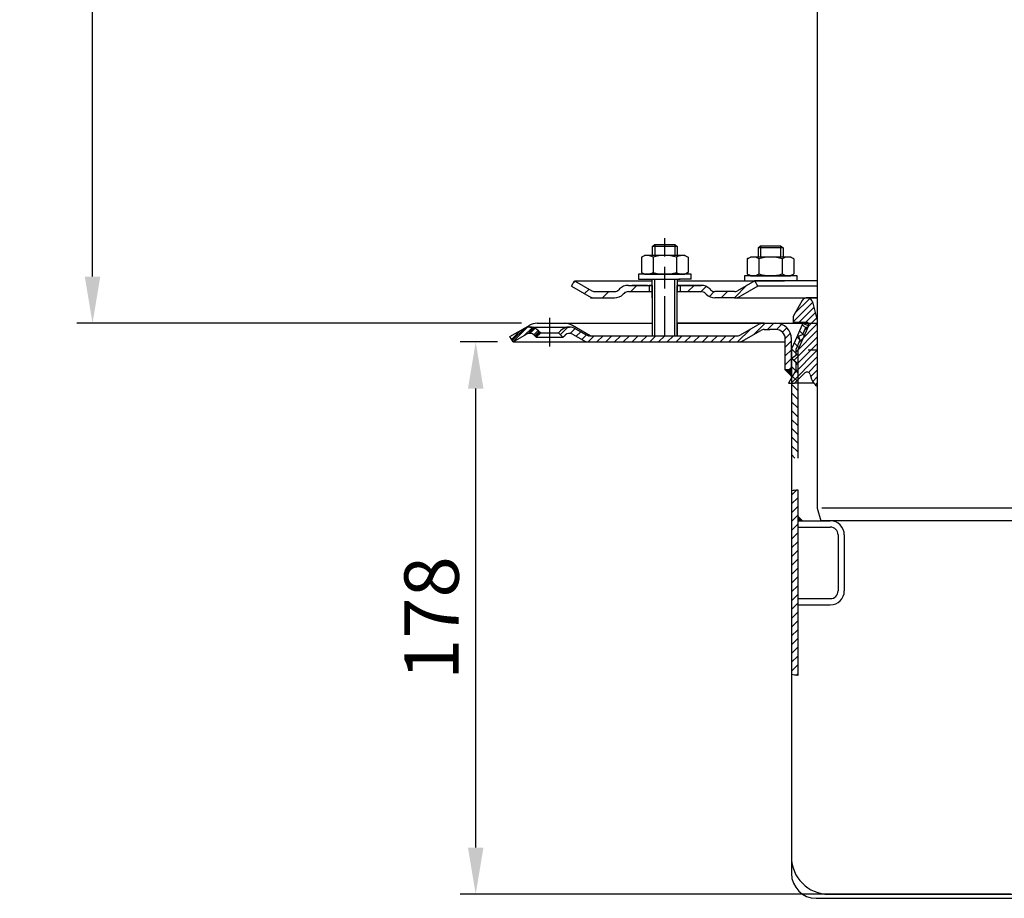
# Model space of a CAD drawing. Units: millimetres. Extents: x 1448 to 16505, y -27 to 7377.
# Drawn here: x 10661 to 10978, y 444 to 726 of the extents above; entities that cross this region are included whole.
import ezdxf

# ---------------------------------------------------------------- set-up
doc = ezdxf.new("R2010")
doc.units = ezdxf.units.MM
doc.header["$MEASUREMENT"] = 0
doc.linetypes.add('STRICHPUNKT', pattern=[25.399999999999995, 12.7, -6.349999999999998, 0, -6.349999999999998])
doc.layers.add('KOTE', color=1, linetype='Continuous')
doc.layers.add('P-0000', color=7, linetype='Continuous')
doc.styles.get("Standard").update_dxf_attribs({"font": 'arial.ttf'})
doc.dimstyles.new('STYLE-SI', dxfattribs={"dimscale": 5, "dimtxt": 3.5, "dimasz": 3, "dimexe": 1, "dimexo": 1, "dimgap": 0.6, "dimtad": 1, "dimdec": 0, "dimdsep": 46, "dimtxsty": 'Standard', "dimcen": 0, "dimclrd": 256, "dimclre": 256, "dimclrt": 2, "dimadec": 1, "dimazin": 0, "dimtp": 0.1, "dimtm": 0.1, "dimtfac": 0.71, "dimtdec": 0, "dimtmove": 0, "dimatfit": 3, "dimfxl": 1, "dimtzin": 0, "dimarcsym": 0})
pattern_1 = [(45, (11155.72946456009, 756.0681158963921), (-1.414213562373094, 1.414213562373094), [])]

# ---------------------------------------------------------------- blocks, each defined once
blk = doc.blocks.new('*D308')
at = {"layer": 'DEFPOINTS', "color": 0, "transparency": 16777216}
for p in [(10807.99125807713, 622.6692072821975), (10819.99125807707, 622.6692072821975), (10985.03476811903, 445.1657498872317)]:
    blk.add_point(p, dxfattribs=at)
at = {"layer": 'KOTE', "lineweight": -2, "transparency": 16777216}
for p, q in [((10814.99125807707, 622.6692072821975), (10802.99125807713, 622.6692072821975)), ((10807.99125807713, 460.1657498872316), (10807.99125807713, 607.6692072821975)), ((10980.03476811903, 445.1657498872317), (10802.99125807713, 445.1657498872316))]:
    blk.add_line(p, q, dxfattribs=at)
at = {"layer": 'KOTE', "transparency": 16777216}
for points in [[(10805.49125807713, 607.6692072821975), (10810.49125807713, 607.6692072821975), (10807.99125807713, 622.6692072821975)], [(10805.49125807713, 460.1657498872316), (10810.49125807713, 460.1657498872316), (10807.99125807713, 445.1657498872316)]]:
    blk.add_solid(points, dxfattribs=at)
at = {"layer": 'KOTE', "color": 2, "transparency": 16777216, "insert": (10796.056230792, 533.9174785847114), "char_height": 17.5, "attachment_point": 5, "rotation": 90}
blk.add_mtext('178', dxfattribs=at)
blk = doc.blocks.new('*D309')
at = {"layer": 'DEFPOINTS', "color": 0, "transparency": 16777216}
for p in [(10684.75864124193, 935.209200369191), (10819.99125807707, 935.209200369191), (10827.72330888464, 628.6692072821986)]:
    blk.add_point(p, dxfattribs=at)
at = {"layer": 'KOTE', "lineweight": -2, "transparency": 16777216}
for p, q in [((10814.99125807707, 935.209200369191), (10679.75864124193, 935.209200369191)), ((10684.75864124193, 643.6692072821986), (10684.75864124193, 920.209200369191)), ((10822.72330888464, 628.6692072821986), (10679.75864124193, 628.6692072821986))]:
    blk.add_line(p, q, dxfattribs=at)
at = {"layer": 'KOTE', "transparency": 16777216}
for points in [[(10682.25864124193, 920.209200369191), (10687.25864124193, 920.209200369191), (10684.75864124193, 935.209200369191)], [(10682.25864124193, 643.6692072821986), (10687.25864124193, 643.6692072821986), (10684.75864124193, 628.6692072821986)]]:
    blk.add_solid(points, dxfattribs=at)
at = {"layer": 'KOTE', "color": 2, "transparency": 16777216, "insert": (10672.8176453347, 781.9392038256915), "char_height": 17.5, "attachment_point": 5, "rotation": 90}
blk.add_mtext('25-300', dxfattribs=at)

msp = doc.modelspace()

# ---------------------------------------------------------------- hatches: boundary and pattern name
at = {"layer": 'P-0000', "linetype": 'Continuous'}
h = msp.add_hatch(dxfattribs=at)
h.set_pattern_fill('_U', color=3, scale=5, angle=44.99999999999999, style=0, pattern_type=0)
h.set_pattern_definition([(45, (10925.74291148528, 777.5010926815164), (-3.535533905932736, 3.535533905932738), [])])
edge = h.paths.add_edge_path()
edge.add_arc((10852.61918525068, 640.8751271871413), 2, 270, 315.0000000000351)
edge.add_line((10854.03339881306, 639.4609136247675), (10854.27603950018, 639.703554311887))
edge.add_arc((10857.10446662492, 636.8751271871402), 4, 90.00000000002609, 135.0000000000008, ccw=False)
edge.add_line((10857.10446662492, 640.8751271871413), (10859.54206933815, 640.8751271871413))
edge.add_line((10859.54206933815, 640.8751271871413), (10860.95239786701, 640.8751271871413))
edge.add_line((10860.95239786701, 640.8751271871413), (10863.77603950018, 640.8751271871413))
edge.add_line((10863.77603950018, 640.8751271871413), (10863.77603950018, 638.8751271871413))
edge.add_line((10863.77603950018, 638.8751271871413), (10857.10446662492, 638.8751271871413))
edge.add_line((10857.10446662492, 638.8751271871413), (10856.27603950018, 638.8751271871413))
edge.add_line((10856.27603950018, 638.8751271871413), (10855.69025306255, 638.2893407495144))
edge.add_line((10855.69025306255, 638.2893407495144), (10855.44761237543, 638.0467000623962))
edge.add_arc((10852.61918525068, 640.8751271871413), 4, 270, 315.00000000001785, ccw=False)
edge.add_line((10852.61918525068, 636.8751271871402), (10846.37411571153, 636.8751271871402))
edge.add_arc((10846.37411571153, 640.8751271871413), 4.000000000000401, 240.0000000000033, 270, ccw=False)
edge.add_line((10844.37411571153, 637.4110255720034), (10838.77603950018, 640.6430763795724))
edge.add_line((10838.77603950018, 640.6430763795724), (10839.77603950018, 642.3751271871413))
edge.add_line((10839.77603950018, 642.3751271871413), (10845.37411571153, 639.1430763795724))
edge.add_arc((10846.37411571153, 640.8751271871413), 1.999999999999425, 239.9999999999905, 270)
edge.add_line((10846.37411571153, 638.8751271871413), (10852.61918525068, 638.8751271871413))
h = msp.add_hatch(dxfattribs=at)
h.set_pattern_fill('_U', color=3, scale=3, angle=44.99999999999999, style=0, pattern_type=0)
h.set_pattern_definition([(45, (10925.74291148528, 777.5010926815164), (-2.121320343559641, 2.121320343559641), [])])
edge = h.paths.add_edge_path()
edge.add_line((10897.77603950018, 642.3751271871413), (10892.17796328882, 639.1430763795724))
edge.add_line((10892.17796328882, 639.1430763795724), (10891.71386167368, 638.8751271871413))
edge.add_line((10891.71386167368, 638.8751271871413), (10891.17796328882, 638.8751271871413))
edge.add_line((10891.17796328882, 638.8751271871413), (10884.93289374966, 638.8751271871413))
edge.add_line((10884.93289374967, 638.8751271871413), (10884.10446662492, 638.8751271871413))
edge.add_line((10884.10446662492, 638.8751271871413), (10883.5186801873, 639.4609136247675))
edge.add_line((10883.51868018729, 639.4609136247675), (10883.27603950017, 639.703554311887))
edge.add_arc((10880.44761237543, 636.8751271871402), 4.000000000000614, 44.9999999999991, 89.99999999999999)
edge.add_line((10880.44761237543, 640.8751271871413), (10873.77603950018, 640.8751271871413))
edge.add_line((10873.77603950018, 640.8751271871413), (10873.77603950018, 638.8751271871413))
edge.add_line((10873.77603950018, 638.8751271871413), (10880.44761237543, 638.8751271871413))
edge.add_line((10880.44761237543, 638.8751271871413), (10881.27603950018, 638.8751271871413))
edge.add_line((10881.27603950018, 638.8751271871413), (10881.8618259378, 638.2893407495144))
edge.add_line((10881.8618259378, 638.2893407495144), (10882.10446662492, 638.0467000623962))
edge.add_arc((10884.93289374967, 640.8751271871413), 3.999999999999424, 224.9999999999822, 270)
edge.add_line((10884.93289374967, 636.8751271871402), (10891.17796328882, 636.8751271871402))
edge.add_arc((10891.17796328882, 640.8751271871413), 4, 270, 299.9999999999967)
edge.add_line((10893.17796328882, 637.4110255720034), (10898.77603950018, 640.6430763795724))
edge.add_line((10898.77603950018, 640.6430763795724), (10897.77603950018, 642.3751271871413))
h = msp.add_hatch(dxfattribs=at)
h.set_pattern_fill('_U', color=3, scale=1.5, angle=45, style=0, pattern_type=0)
h.set_pattern_definition([(45, (11009.04349673789, 653.9083874972002), (-1.060660171779819, 1.060660171779819), [])])
edge = h.paths.add_edge_path()
edge.add_line((10917.85792242138, 608.3251678951362), (10917.85792242138, 629.6009602750191))
edge.add_line((10917.85792242138, 629.6009602750191), (10916.26629295724, 635.5410023019904))
edge.add_arc((10914.52762646992, 635.0751280208053), 1.799999999999806, 15.00000000000668, 150.0000000000079)
edge.add_line((10912.96878074311, 635.9751280208052), (10910.04349673789, 630.9083874972002))
edge.add_line((10910.04349673789, 630.9083874972002), (10910.04349673789, 628.9083874972002))
edge.add_line((10910.04349673789, 628.9083874972002), (10914.54349673789, 628.9083874972002))
edge.add_arc((10914.54349673789, 628.4083874972002), 0.5, 0, 90, ccw=False)
edge.add_line((10915.04349673789, 628.4083874972002), (10915.04349673789, 627.9083874972002))
edge.add_arc((10914.54349673789, 627.9083874972002), 0.5, -90, 0, ccw=False)
edge.add_line((10914.54349673789, 627.4083874972002), (10914.11557466652, 627.4083874972002))
edge.add_line((10914.11557466652, 627.4083874972002), (10913.07717995327, 625.0761147854132))
edge.add_line((10913.07717995327, 625.0761147854132), (10911.75689785255, 624.5693059708462))
edge.add_line((10911.75689785255, 624.5693059708462), (10912.26370666712, 623.2490238701284))
edge.add_line((10912.26370666712, 623.2490238701284), (10911.04349673789, 620.5083874972001))
edge.add_line((10911.04349673789, 620.5083874972001), (10911.04349673789, 618.3321479279043))
edge.add_line((10911.04349673789, 618.3321479279043), (10909.81849673789, 617.6248938481463))
edge.add_arc((10909.94349673789, 617.4083874972002), 0.249999999999918, 120.0000000000103, 225)
edge.add_line((10909.76672004259, 617.2316108019043), (10911.04349673789, 615.9548341066072))
edge.add_line((10911.04349673789, 615.9548341066072), (10911.04349673789, 613.7385145161225))
edge.add_line((10911.04349673789, 613.7385145161225), (10908.54349673789, 609.4083874972002))
edge.add_line((10908.54349673789, 609.4083874972002), (10910.54349673789, 609.4083874972002))
edge.add_line((10910.54349673789, 609.4083874972002), (10913.8363899567, 612.7012807160143))
edge.add_arc((10914.54349673789, 611.9941739348271), 1.000000000000194, 10.868864865659873, 135, ccw=False)
edge.add_arc((10921.90895666922, 613.4083874972002), 6.499999999999968, 190.8688648656602, 231.4471658571843)
h = msp.add_hatch(dxfattribs=at)
h.set_pattern_fill('_U', color=3, scale=2, angle=45, style=0, pattern_type=0)
h.set_pattern_definition([(45, (11088.2536398468, 769.4208240750024), (-1.414213562373094, 1.414213562373094), [])])
edge = h.paths.add_edge_path()
edge.add_line((10819.99125807706, 622.6692072821972), (10818.99125807706, 624.4012580897675))
edge.add_line((10818.99125807706, 624.4012580897684), (10823.35671631697, 626.9216565797133))
edge.add_arc((10825.35671631697, 623.4575549645772), 4, 90, 120.00000000001049, ccw=False)
edge.add_arc((10825.35671631697, 623.4575549645772), 4.000000000000635, 44.999999999999375, 90, ccw=False)
edge.add_line((10828.18514344172, 626.2859820893234), (10828.88770468647, 625.5834208445713))
edge.add_line((10828.88770468647, 625.5834208445713), (10827.4734911241, 624.1692072821972))
edge.add_line((10827.4734911241, 624.1692072821972), (10826.77092987934, 624.8717685269503))
edge.add_arc((10825.35671631697, 623.4575549645772), 2.000000000000196, 44.99999999999827, 120.0000000000094)
edge.add_line((10824.35671631697, 625.1896057721453), (10819.99125807706, 622.6692072821972))
h = msp.add_hatch(dxfattribs=at)
h.set_pattern_fill('_U', color=3, scale=2, angle=45, style=0, pattern_type=0)
h.set_pattern_definition([(45, (10925.75164010414, 768.7108240750024), (-1.414213562373094, 1.414213562373094), [])])
edge = h.paths.add_edge_path()
edge.add_line((10818.99125807706, 624.4012580897684), (10823.35671631697, 626.9216565797133))
edge.add_arc((10825.35671631697, 623.4575549645763), 4, 90, 120.00000000001049, ccw=False)
edge.add_arc((10825.35671631697, 623.4575549645763), 4.000000000000635, 44.999999999998806, 90, ccw=False)
edge.add_line((10828.18514344172, 626.2859820893234), (10828.88770468647, 625.5834208445713))
edge.add_line((10828.88770468647, 625.5834208445713), (10827.4734911241, 624.1692072821972))
edge.add_line((10827.4734911241, 624.1692072821972), (10826.77092987935, 624.8717685269503))
edge.add_arc((10825.35671631697, 623.4575549645763), 2.000000000000215, 44.99999999999769, 120.0000000000099)
edge.add_line((10824.35671631697, 625.1896057721453), (10819.99125807706, 622.6692072821972))
edge.add_line((10819.99125807706, 622.6692072821972), (10818.99125807706, 624.4012580897675))
h = msp.add_hatch(dxfattribs=at)
h.set_pattern_fill('_U', color=3, scale=2, angle=45, style=0, pattern_type=0)
h.set_pattern_definition(pattern_1)
edge = h.paths.add_edge_path()
edge.add_line((10819.99125807706, 622.6692072821972), (10818.99125807706, 624.4012580897675))
edge.add_line((10818.99125807706, 624.4012580897675), (10823.35671631697, 626.9216565797133))
edge.add_arc((10825.35671631697, 623.4575549645763), 4, 90, 120.00000000001049, ccw=False)
edge.add_arc((10825.35671631697, 623.4575549645763), 4.000000000000655, 44.99999999999858, 90, ccw=False)
edge.add_line((10828.18514344172, 626.2859820893234), (10828.88770468647, 625.5834208445713))
edge.add_line((10828.88770468647, 625.5834208445713), (10827.4734911241, 624.1692072821972))
edge.add_line((10827.4734911241, 624.1692072821972), (10826.77092987935, 624.8717685269503))
edge.add_arc((10825.35671631697, 623.4575549645763), 2.000000000000237, 44.99999999999712, 120.0000000000099)
edge.add_line((10824.35671631697, 625.1896057721453), (10819.99125807706, 622.6692072821972))
h = msp.add_hatch(dxfattribs=at)
h.set_pattern_fill('_U', color=3, scale=2, angle=45, style=0, pattern_type=0)
h.set_pattern_definition(pattern_1)
edge = h.paths.add_edge_path()
edge.add_line((10907.53476811903, 613.6692072821984), (10907.53476811903, 622.6692072821972))
edge.add_line((10907.53476811903, 622.6692072821972), (10907.53476811903, 623.6692072821984))
edge.add_arc((10904.53476811903, 623.6692072821984), 3, 0, 90)
edge.add_line((10904.53476811903, 626.6692072821972), (10902.59697664955, 626.6692072821972))
edge.add_line((10902.59697664955, 626.6692072821972), (10900.71305484679, 626.6692072821972))
edge.add_arc((10900.71305484679, 624.6692072821984), 2, 90, 119.9999999999826)
edge.add_line((10899.71305484679, 626.4012580897675), (10894.17715646193, 623.2051056670603))
edge.add_arc((10892.17715646193, 626.6692072821972), 4, 270, 299.9999999999983, ccw=False)
edge.add_line((10892.17715646193, 622.6692072821972), (10844.56305484679, 622.6692072821972))
edge.add_arc((10844.56305484679, 626.6692072821972), 4.000000000000205, 240.0000000000017, 270, ccw=False)
edge.add_line((10842.56305484679, 623.2051056670603), (10839.12579983715, 625.1896057721453))
edge.add_arc((10838.12579983715, 623.4575549645763), 1.999999999999401, 59.99999999999009, 135.000000000004)
edge.add_line((10836.71158627478, 624.8717685269503), (10836.00902503003, 624.1692072821972))
edge.add_line((10836.00902503003, 624.1692072821972), (10834.59481146766, 625.5834208445713))
edge.add_line((10834.59481146765, 625.5834208445713), (10835.29737271241, 626.2859820893234))
edge.add_arc((10838.12579983715, 623.4575549645763), 4, 90, 135.0000000000008, ccw=False)
edge.add_arc((10838.12579983715, 623.4575549645763), 3.999999999998728, 59.999999999989484, 90, ccw=False)
edge.add_line((10840.12579983715, 626.9216565797133), (10843.56305484679, 624.9371564746291))
edge.add_arc((10844.56305484679, 626.6692072821972), 1.999999999999324, 239.9999999999888, 270)
edge.add_line((10844.56305484679, 624.6692072821984), (10872.74125807707, 624.6692072821984))
edge.add_line((10872.74125807706, 624.6692072821984), (10892.17715646192, 624.6692072821984))
edge.add_line((10892.17715646193, 624.6692072821984), (10892.46251069299, 624.6896687089913))
edge.add_line((10892.46251069299, 624.6896687089913), (10892.7556623303, 624.7547018734174))
edge.add_line((10892.7556623303, 624.7547018734174), (10893.17715646193, 624.9371564746286))
edge.add_line((10893.17715646193, 624.9371564746286), (10898.71305484679, 628.1333088973363))
edge.add_arc((10900.71305484679, 624.6692072821984), 4, 90, 119.99999999999679, ccw=False)
edge.add_line((10900.71305484679, 628.6692072821972), (10904.53476811903, 628.6692072821972))
edge.add_arc((10904.53476811903, 623.6692072821984), 5.000000000000312, 0, 90.00000000000227, ccw=False)
edge.add_line((10909.53476811903, 623.6692072821984), (10909.53476811903, 613.6692072821984))
edge.add_line((10909.53476811902, 613.6692072821984), (10907.53476811902, 613.6692072821984))
h = msp.add_hatch(dxfattribs=at)
h.set_pattern_fill('_U', color=3, scale=2, angle=135, style=0, pattern_type=0)
h.set_pattern_definition([(135, (11155.72946456009, 756.0681158963921), (-1.414213562373094, -1.414213562373094), [])])
h.paths.add_polyline_path([(10913.20767720374, 628.6692072821972), (10915.03476811903, 627.8557339960453), (10911.53476811902, 619.9946052873843), (10911.53476811902, 585.3038925003591), (10910.68849472839, 585.3703123315831), (10909.53476811902, 585.4674780210253), (10909.53476811903, 620.4197184107222)])
for points in [[(10909.53476811902, 613.6692072821984), (10909.53476811903, 611.6692072821972), (10907.53476811903, 613.6692072821984)], [(10911.53476811902, 565.1657498872314), (10913.05678570213, 565.1657498872314), (10911.53476811902, 566.6877674703433)]]:
    msp.add_hatch(color=3, dxfattribs=at).paths.add_polyline_path(points)
h = msp.add_hatch(dxfattribs=at)
h.set_pattern_fill('_U', color=3, scale=2, angle=45, style=0, pattern_type=0)
h.set_pattern_definition([(45, (11155.72946456009, 768.7208240750024), (-1.414213562373094, 1.414213562373094), [])])
h.paths.add_polyline_path([(10911.53476811902, 575.1534650653182), (10911.53476811902, 566.6877674703433), (10911.53476811902, 565.1657498872314), (10911.53476811902, 515.4612882641204), (10909.53476811902, 515.8150353579201), (10909.53476811902, 574.9664327498342)])

# ---------------------------------------------------------------- linework, layer by layer
for p, q in [((10864.77603950018, 636.8751271871402), (10864.77603950018, 642.8656800720973)), ((10864.71950305608, 640.8751271871413), (10864.71950305608, 624.6692072821984)), ((10872.71950305608, 638.8751271871413), (10872.71950305608, 624.6692072821984))]:
    msp.add_line(p, q)
at = {"layer": 'P-0000', "color": 7, "linetype": 'Continuous'}
for p, q in [((10917.85792242137, 735.4252199618873), (10917.85792242138, 569.2690719741083)), ((10864.77603950018, 653.4129615118102), (10865.57603950017, 654.0129615118103)), ((10864.77603950018, 653.4129615118102), (10864.77603950018, 650.4656800720961)), ((10865.57603950017, 653.4129615118102), (10864.77603950018, 653.4129615118102)), ((10865.57603950017, 654.0129615118103), (10868.77603950018, 654.0129615118103)), ((10871.97603950017, 653.4129615118102), (10865.57603950017, 653.4129615118102)), ((10868.77603950018, 654.0129615118103), (10871.97603950017, 654.0129615118103)), ((10871.97603950017, 654.0129615118103), (10872.77603950018, 653.4129615118102)), ((10872.77603950018, 653.4129615118102), (10871.97603950017, 653.4129615118102)), ((10872.77603950018, 653.4129615118102), (10872.77603950018, 650.4656800720961)), ((10898.82743274051, 652.9224086268532), (10899.62743274051, 653.5224086268533)), ((10898.82743274051, 652.9224086268532), (10898.82743274051, 649.9751271871392)), ((10899.62743274051, 652.9224086268532), (10898.82743274051, 652.9224086268532)), ((10899.62743274051, 653.5224086268533), (10902.82743274051, 653.5224086268533)), ((10906.02743274051, 652.9224086268532), (10899.62743274051, 652.9224086268532)), ((10902.82743274051, 653.5224086268533), (10906.02743274051, 653.5224086268533)), ((10906.02743274051, 653.5224086268533), (10906.82743274051, 652.9224086268532)), ((10906.82743274051, 652.9224086268532), (10906.02743274051, 652.9224086268532)), ((10906.82743274051, 652.9224086268532), (10906.82743274051, 649.9751271871392)), ((10861.27048600071, 649.8851234884942), (10861.27048600071, 646.3526192640031)), ((10861.51715758937, 650.0385365064615), (10862.27603950018, 650.4656800720961)), ((10864.77603950018, 650.4656800720961), (10862.27603950018, 650.4656800720961)), ((10865.57603950017, 650.4656800720961), (10864.77603950018, 650.4656800720961)), ((10865.02326275044, 649.8851234884942), (10865.02326275044, 646.3526192640031)), ((10871.97603950017, 650.4656800720961), (10865.57603950017, 650.4656800720961)), ((10872.77603950018, 650.4656800720961), (10871.97603950017, 650.4656800720961)), ((10872.52881624991, 649.8851234884942), (10872.52881624991, 646.3526192640031)), ((10875.27603950018, 650.4656800720961), (10872.77603950018, 650.4656800720961)), ((10876.03492141098, 650.0385365064615), (10875.27603950018, 650.4656800720961)), ((10876.28159299964, 649.8851234884942), (10876.28159299964, 646.3526192640031)), ((10895.32187924104, 649.3945706035372), (10895.32187924104, 645.8620663790462)), ((10895.5685508297, 649.547983621504), (10896.32743274051, 649.9751271871392)), ((10898.82743274051, 649.9751271871392), (10896.32743274051, 649.9751271871392)), ((10899.62743274051, 649.9751271871392), (10898.82743274051, 649.9751271871392)), ((10899.07465599078, 649.3945706035372), (10899.07465599078, 645.8620663790462)), ((10906.02743274051, 649.9751271871392), (10899.62743274051, 649.9751271871392)), ((10906.82743274051, 649.9751271871392), (10906.02743274051, 649.9751271871392)), ((10906.58020949024, 649.3945706035372), (10906.58020949024, 645.8620663790462)), ((10909.32743274051, 649.9751271871392), (10906.82743274051, 649.9751271871392)), ((10910.08631465132, 649.547983621504), (10909.32743274051, 649.9751271871392)), ((10910.33298623998, 649.3945706035372), (10910.33298623998, 645.8620663790462)), ((10861.27048600071, 646.3526192640031), (10861.27048600071, 645.0462366556962)), ((10865.02326275044, 646.3526192640031), (10865.02326275044, 645.0462366556962)), ((10872.52881624991, 646.3526192640031), (10872.52881624991, 645.0462366556962)), ((10876.28159299964, 646.3526192640031), (10876.28159299964, 645.0462366556962)), ((10860.33034138675, 644.4656800720952), (10860.33034138675, 644.3656800720953)), ((10877.33034138675, 644.4656800720952), (10860.33034138675, 644.4656800720952)), ((10860.33034138675, 644.3656800720953), (10860.33034138675, 642.8656800720973)), ((10860.33034138675, 642.8656800720973), (10864.77603950018, 642.8656800720973)), ((10861.51715758937, 644.8928236377303), (10862.27603950018, 644.4656800720952)), ((10862.27603950018, 644.4656800720952), (10875.27603950018, 644.4656800720952)), ((10863.79349673789, 642.8656800720973), (10873.79349673789, 642.8656800720973)), ((10864.77603950018, 642.8656800720973), (10865.57603950017, 642.8656800720973)), ((10865.57603950017, 642.8656800720973), (10873.27603950018, 642.8656800720973)), ((10872.77603950018, 642.8656800720973), (10872.77603950018, 638.8751271871413)), ((10877.33034138675, 642.8656800720973), (10873.27603950018, 642.8656800720973)), ((10876.03492141098, 644.8928236377303), (10875.27603950018, 644.4656800720952)), ((10877.33034138675, 644.3656800720953), (10877.33034138675, 644.4656800720952)), ((10877.33034138675, 642.8656800720973), (10877.33034138675, 644.3656800720953)), ((10894.38173462709, 643.9751271871392), (10894.38173462709, 643.8751271871392)), ((10911.38173462709, 643.9751271871392), (10894.38173462709, 643.9751271871392)), ((10894.38173462709, 643.8751271871392), (10894.38173462709, 642.3751271871413)), ((10895.32187924104, 645.8620663790462), (10895.32187924104, 644.5556837707393)), ((10895.5685508297, 644.4022707527733), (10896.32743274051, 643.9751271871392)), ((10896.32743274051, 643.9751271871392), (10909.32743274051, 643.9751271871392)), ((10899.07465599078, 645.8620663790462), (10899.07465599078, 644.5556837707393)), ((10906.58020949024, 645.8620663790462), (10906.58020949024, 644.5556837707393)), ((10910.08631465132, 644.4022707527733), (10909.32743274051, 643.9751271871392)), ((10910.33298623998, 645.8620663790462), (10910.33298623998, 644.5556837707393)), ((10911.38173462709, 643.8751271871392), (10911.38173462709, 643.9751271871392)), ((10911.38173462709, 642.3751271871413), (10911.38173462709, 643.8751271871392)), ((10838.77603950018, 640.6430763795724), (10839.77603950018, 642.3751271871413)), ((10838.77603950018, 640.6430763795724), (10844.37411571153, 637.4110255720034)), ((10839.77603950018, 642.3751271871413), (10845.37411571153, 639.1430763795724)), ((10839.77603950018, 642.3751271871413), (10851.27603950018, 642.3751271871413)), ((10851.27603950018, 642.3751271871413), (10864.77603950018, 642.3751271871413)), ((10854.27603950018, 639.703554311887), (10854.03339881306, 639.4609136247675)), ((10857.10446662492, 640.8751271871413), (10859.54206933815, 640.8751271871413)), ((10857.10446662492, 640.8751271871413), (10859.54206933815, 640.8751271871413)), ((10863.27603950018, 640.8751271871422), (10858.27603950018, 640.8751271871422)), ((10859.54206933815, 640.8751271871413), (10860.95239786701, 640.8751271871413)), ((10859.54206933815, 640.8751271871413), (10860.95239786701, 640.8751271871413)), ((10860.33034138675, 640.8751271871413), (10864.77603950018, 640.8751271871413)), ((10860.95239786701, 640.8751271871413), (10863.77603950018, 640.8751271871413)), ((10860.95239786701, 640.8751271871413), (10863.77603950018, 640.8751271871413)), ((10863.77603950018, 640.8751271871413), (10863.77603950018, 638.8751271871413)), ((10863.77603950018, 640.8751271871413), (10864.77603950018, 640.8751271871413)), ((10864.77603950018, 640.8751271871413), (10863.77603950018, 640.8751271871413)), ((10864.71950305608, 640.8751271871413), (10864.71950305608, 636.8751271871402)), ((10872.71950305608, 640.8751271871413), (10872.71950305608, 636.8751271871402)), ((10872.77603950018, 642.3751271871413), (10897.77603950018, 642.3751271871413)), ((10872.77603950018, 640.8751271871413), (10873.77603950018, 640.8751271871413)), ((10873.77603950018, 640.8751271871413), (10872.77603950018, 640.8751271871413)), ((10872.77603950018, 640.8751271871413), (10873.77603950018, 640.8751271871413)), ((10873.77603950018, 640.8751271871413), (10873.27603950018, 640.8751271871422)), ((10873.77603950018, 640.8751271871413), (10873.77603950018, 638.8751271871413)), ((10873.77603950018, 640.8751271871413), (10880.44761237543, 640.8751271871413)), ((10878.77603950018, 640.8751271871413), (10873.77603950018, 640.8751271871413)), ((10873.77603950018, 640.8751271871413), (10877.33034138675, 640.8751271871413)), ((10880.44761237543, 640.8751271871413), (10873.77603950018, 640.8751271871413)), ((10883.27603950018, 639.703554311887), (10883.51868018729, 639.4609136247675)), ((10897.77603950018, 642.3751271871413), (10892.17796328882, 639.1430763795724)), ((10898.77603950018, 640.6430763795724), (10893.17796328882, 637.4110255720034)), ((10894.38173462709, 642.3751271871413), (10898.82743274051, 642.3751271871413)), ((10897.77603950018, 642.3751271871413), (10897.70407333767, 642.3751271871413)), ((10917.85792242138, 642.3751271871413), (10897.77603950018, 642.3751271871413)), ((10898.77603950018, 640.6430763795724), (10897.77603950018, 642.3751271871413)), ((10917.85792242137, 640.6430763795724), (10898.77603950018, 640.6430763795724)), ((10898.82743274051, 642.3751271871413), (10899.62743274051, 642.3751271871413)), ((10899.62743274051, 642.3751271871413), (10907.32743274051, 642.3751271871413)), ((10911.38173462709, 642.3751271871413), (10907.32743274051, 642.3751271871413)), ((10844.87053877224, 636.8751271871402), (10852.61918525068, 636.8751271871402)), ((10845.3023189418, 636.8751271871402), (10852.61918525068, 636.8751271871402)), ((10846.37411571153, 638.8751271871413), (10852.61918525068, 638.8751271871413)), ((10855.69025306255, 638.2893407495144), (10855.44761237543, 638.0467000623962)), ((10857.10446662492, 638.8751271871413), (10864.71950305608, 638.8751271871413)), ((10872.71950305608, 638.8751271871413), (10880.44761237543, 638.8751271871413)), ((10881.8618259378, 638.2893407495144), (10882.10446662492, 638.0467000623962)), ((10891.14318186572, 636.8751271871402), (10884.89811232656, 636.8751271871402)), ((10891.17796328882, 638.8751271871413), (10884.93289374967, 638.8751271871413)), ((10891.17796328882, 636.8751271871402), (10884.93289374967, 636.8751271871402)), ((10891.17796328882, 636.8751271871402), (10884.93289374967, 636.8751271871402)), ((10891.17796328882, 636.8751271871402), (10917.85792242138, 636.8751271871402)), ((10917.85792242138, 636.8751271871402), (10914.52762646992, 636.8751271871402)), ((10912.96878074311, 635.9751280208052), (10910.04349673789, 630.9083874972002)), ((10916.26629295724, 635.5410023019904), (10917.85792242138, 629.6009602750191)), ((10910.04349673789, 630.9083874972002), (10910.04349673789, 628.9083874972002)), ((10823.35671631697, 626.9216565797133), (10825.22330888463, 627.9993343011201)), ((10823.35671631697, 626.9216565797133), (10825.22330888463, 627.9993343011201)), ((10825.35671631697, 627.4575549645772), (10838.12579983715, 627.4575549645772)), ((10825.35671631697, 627.4575549645772), (10838.12579983715, 627.4575549645772)), ((10827.72330888463, 628.6692072821972), (10836.57330888463, 628.6692072821972)), ((10827.72330888463, 628.6692072821972), (10836.57330888463, 628.6692072821972)), ((10836.57330888463, 628.6692072821972), (10864.78476811902, 628.6692072821972)), ((10836.57330888463, 628.6692072821984), (10864.78476811902, 628.6692072821984)), ((10836.57330888463, 628.6692072821972), (10864.78476811902, 628.6692072821972)), ((10844.84125807706, 624.6692072821984), (10839.07330888463, 627.9993343011201)), ((10844.84125807706, 624.6692072821984), (10839.07330888463, 627.9993343011201)), ((10900.71305484679, 628.6692072821972), (10872.78476811902, 628.6692072821972)), ((10900.71305484679, 628.6692072821984), (10872.78476811902, 628.6692072821984)), ((10900.71305484679, 628.6692072821972), (10872.78476811902, 628.6692072821972)), ((10872.78476811902, 628.6692072821972), (10872.78476811902, 624.6692072821984)), ((10872.78476811902, 628.6692072821972), (10900.71305484679, 628.6692072821972)), ((10893.17715646192, 624.9371564746286), (10898.71305484679, 628.1333088973363)), ((10893.17715646193, 624.9371564746286), (10898.71305484679, 628.1333088973363)), ((10893.17715646193, 624.9371564746286), (10898.71305484679, 628.1333088973363)), ((10900.71305484679, 628.6692072821972), (10917.85792242138, 628.6692072821972)), ((10900.71305484679, 628.6692072821972), (10917.85792242138, 628.6692072821972)), ((10900.71305484679, 628.6692072821972), (10904.53476811903, 628.6692072821972)), ((10904.53476811903, 628.6692072821972), (10913.20767720374, 628.6692072821972)), ((10914.54349673789, 628.9083874972002), (10910.04349673789, 628.9083874972002)), ((10913.20767720374, 628.6692072821972), (10911.47975341143, 624.7882269021704)), ((10915.03476811902, 627.8557339960544), (10911.53476811902, 619.9946052873843)), ((10915.03476811903, 627.8557339960453), (10911.53476811902, 619.9946052873843)), ((10914.11557466652, 627.4083874972002), (10913.07717995327, 625.0761147854132)), ((10913.20767720374, 628.6692072821972), (10915.03476811903, 627.8557339960453)), ((10913.20767720374, 628.6692072821972), (10917.85792242138, 628.6692072821972)), ((10914.11557466652, 627.4083874972002), (10914.54349673789, 627.4083874972002)), ((10915.04349673789, 627.9083874972002), (10915.04349673789, 628.4083874972002)), ((10819.99125807706, 622.6692072821972), (10818.99125807706, 624.4012580897684)), ((10819.99125807706, 622.6692072821972), (10818.99125807706, 624.4012580897684)), ((10819.99125807706, 622.6692072821972), (10818.99125807706, 624.4012580897675)), ((10819.99125807706, 622.6692072821972), (10824.35671631697, 625.1896057721453)), ((10819.99125807706, 622.6692072821972), (10824.35671631697, 625.1896057721453)), ((10819.99125807706, 622.6692072821972), (10824.35671631697, 625.1896057721453)), ((10819.99125807706, 622.6692072821972), (10824.35671631697, 625.1896057721453)), ((10819.99125807706, 622.6692072821972), (10824.35671631697, 625.1896057721453)), ((10819.99125807706, 622.6692072821972), (10824.35671631697, 625.1896057721453)), ((10826.77092987934, 624.8717685269503), (10827.4734911241, 624.1692072821972)), ((10826.77092987935, 624.8717685269503), (10827.4734911241, 624.1692072821972)), ((10826.77092987935, 624.8717685269503), (10827.4734911241, 624.1692072821972)), ((10828.88770468647, 625.5834208445713), (10827.4734911241, 624.1692072821972)), ((10828.88770468647, 625.5834208445713), (10827.4734911241, 624.1692072821972)), ((10828.88770468647, 625.5834208445713), (10827.4734911241, 624.1692072821972)), ((10827.4734911241, 624.1692072821972), (10836.00902503003, 624.1692072821972)), ((10827.4734911241, 624.1692072821972), (10836.00902503003, 624.1692072821972)), ((10827.4734911241, 624.1692072821972), (10836.00902503003, 624.1692072821972)), ((10828.18514344172, 626.2859820893234), (10828.88770468647, 625.5834208445713)), ((10828.18514344172, 626.2859820893234), (10828.88770468647, 625.5834208445713)), ((10828.18514344172, 626.2859820893234), (10828.88770468647, 625.5834208445713)), ((10828.88770468647, 625.5834208445713), (10834.59481146765, 625.5834208445713)), ((10828.88770468647, 625.5834208445713), (10834.59481146765, 625.5834208445713)), ((10828.88770468647, 625.5834208445713), (10834.59481146765, 625.5834208445713)), ((10834.59481146765, 625.5834208445713), (10835.2973727124, 626.2859820893234)), ((10834.59481146765, 625.5834208445713), (10835.29737271241, 626.2859820893234)), ((10834.59481146765, 625.5834208445713), (10835.29737271241, 626.2859820893234)), ((10836.00902503003, 624.1692072821972), (10834.59481146765, 625.5834208445713)), ((10836.00902503003, 624.1692072821972), (10834.59481146765, 625.5834208445713)), ((10836.00902503003, 624.1692072821972), (10834.59481146765, 625.5834208445713)), ((10836.00902503003, 624.1692072821972), (10836.71158627478, 624.8717685269503)), ((10836.00902503003, 624.1692072821972), (10836.71158627478, 624.8717685269503)), ((10836.00902503003, 624.1692072821972), (10836.71158627478, 624.8717685269503)), ((10839.12579983715, 625.1896057721453), (10842.56305484679, 623.2051056670603)), ((10839.12579983715, 625.1896057721453), (10842.56305484679, 623.2051056670603)), ((10840.12579983715, 626.9216565797133), (10843.56305484679, 624.9371564746291)), ((10840.12579983715, 626.9216565797133), (10843.56305484679, 624.9371564746291)), ((10840.12579983715, 626.9216565797133), (10843.56305484679, 624.9371564746291)), ((10844.84125807706, 624.6692072821984), (10844.56305484679, 624.6692072821984)), ((10844.84125807706, 624.6692072821984), (10844.56305484679, 624.6692072821984)), ((10844.84125807706, 624.6692072821984), (10844.56305484679, 624.6692072821984)), ((10844.84125807706, 624.6692072821984), (10864.78476811902, 624.6692072821984)), ((10844.84125807706, 624.6692072821984), (10864.78476811902, 624.6692072821984)), ((10844.84125807706, 624.6692072821984), (10864.78476811902, 624.6692072821984)), ((10864.78476811902, 624.6692072821984), (10865.58476811902, 624.6692072821984)), ((10864.78476811902, 624.6692072821984), (10865.58476811902, 624.6692072821984)), ((10864.78476811902, 624.6692072821984), (10865.58476811902, 624.6692072821984)), ((10864.78476811902, 624.6692072821984), (10865.58476811902, 624.6692072821984)), ((10864.78476811902, 624.6692072821984), (10865.58476811902, 624.6692072821984)), ((10864.78476811902, 624.6692072821984), (10865.58476811902, 624.6692072821984)), ((10865.58476811902, 624.6692072821984), (10871.98476811902, 624.6692072821984)), ((10865.58476811902, 624.6692072821984), (10870.07436436279, 624.6692072821984)), ((10865.58476811902, 624.6692072821984), (10870.07436436279, 624.6692072821984)), ((10865.58476811902, 624.6692072821984), (10871.98476811902, 624.6692072821984)), ((10865.58476811902, 624.6692072821984), (10870.07436436279, 624.6692072821984)), ((10865.58476811902, 624.6692072821984), (10871.98476811902, 624.6692072821984)), ((10870.07436436279, 624.6692072821984), (10872.74125807706, 624.6692072821984)), ((10870.07436436279, 624.6692072821984), (10872.74125807706, 624.6692072821984)), ((10870.07436436279, 624.6692072821984), (10872.74125807706, 624.6692072821984)), ((10871.98476811902, 624.6692072821984), (10872.78476811902, 624.6692072821984)), ((10871.98476811902, 624.6692072821984), (10872.78476811902, 624.6692072821984)), ((10871.98476811902, 624.6692072821984), (10872.78476811902, 624.6692072821984)), ((10872.74125807706, 624.6692072821984), (10892.17715646192, 624.6692072821984)), ((10872.74125807706, 624.6692072821984), (10892.17715646193, 624.6692072821984)), ((10872.74125807706, 624.6692072821984), (10892.17715646193, 624.6692072821984)), ((10894.17715646192, 623.2051056670603), (10899.71305484679, 626.4012580897684)), ((10894.17715646193, 623.2051056670603), (10899.71305484679, 626.4012580897684)), ((10894.17715646193, 623.2051056670603), (10899.71305484679, 626.4012580897675)), ((10900.71305484679, 626.6692072821972), (10902.59697664955, 626.6692072821972)), ((10904.53476811903, 626.6692072821972), (10902.59697664955, 626.6692072821972)), ((10911.47975341143, 624.7882269021704), (10910.70859470749, 623.0561760946023)), ((10911.75689785255, 624.5693059708462), (10913.07717995327, 625.0761147854132)), ((10911.75689785255, 624.5693059708462), (10912.26370666712, 623.2490238701284)), ((10819.99125807706, 622.6692072821972), (10844.56305484679, 622.6692072821972)), ((10819.99125807706, 622.6692072821972), (10844.56305484679, 622.6692072821972)), ((10819.99125807706, 622.6692072821972), (10844.56305484679, 622.6692072821972)), ((10844.56305484679, 622.6692072821972), (10870.07436436279, 622.6692072821972)), ((10844.56305484679, 622.6692072821972), (10870.07436436279, 622.6692072821972)), ((10870.07436436279, 622.6692072821972), (10892.17715646192, 622.6692072821972)), ((10870.07436436279, 622.6692072821972), (10892.17715646193, 622.6692072821972)), ((10892.17715646192, 622.6692072821972), (10902.83846456009, 622.6692072821972)), ((10892.17715646193, 622.6692072821972), (10907.53476811903, 622.6692072821972)), ((10905.03476811903, 622.6692072821972), (10907.53476811903, 622.6692072821972)), ((10907.53476811903, 622.6692072821972), (10907.53476811903, 623.6692072821984)), ((10907.53476811903, 613.6692072821984), (10907.53476811903, 622.6692072821972)), ((10909.53476811903, 620.4197184107222), (10909.53476811903, 623.6692072821984)), ((10910.70859470749, 623.0561760946023), (10909.53476811903, 620.4197184107222)), ((10912.26370666712, 623.2490238701284), (10911.04349673789, 620.5083874972001)), ((10909.53476811903, 620.4197184107222), (10909.53476811903, 619.8725756037402)), ((10909.53476811903, 620.4197184107222), (10909.53476811903, 619.8725756037402)), ((10909.53476811903, 617.5337561832011), (10909.53476811903, 620.4197184107222)), ((10909.53476811903, 619.8725756037402), (10909.53476811902, 614.8725756037393)), ((10909.53476811903, 615.6377905330212), (10909.53476811903, 617.5337561832011)), ((10911.04349673789, 618.3321479279043), (10909.81849673789, 617.6248938481463)), ((10911.04349673789, 618.3321479279043), (10911.04349673789, 620.5083874972001)), ((10911.53476811902, 619.9946052873843), (10911.53476811902, 609.3725756037372)), ((10911.53476811902, 619.9946052873843), (10911.53476811902, 601.0038925003603)), ((10909.53476811903, 611.6692072821972), (10909.53476811903, 615.6377905330212)), ((10909.53476811902, 614.8725756037393), (10909.53476811902, 613.6692072821984)), ((10911.04349673789, 615.9548341066072), (10909.76672004259, 617.2316108019043)), ((10911.04349673789, 613.7385145161225), (10911.04349673789, 615.9548341066072)), ((10907.53476811903, 613.6692072821984), (10909.53476811903, 611.6692072821972)), ((10909.53476811902, 613.6692072821984), (10907.53476811903, 613.6692072821984)), ((10911.04349673789, 613.7385145161225), (10908.54349673789, 609.4083874972002)), ((10909.53476811902, 613.6692072821984), (10909.53476811903, 611.6692072821972)), ((10909.53476811903, 611.6692072821972), (10909.53476811902, 604.8725756037402)), ((10909.53476811903, 611.3895286128732), (10909.53476811903, 611.6692072821972)), ((10913.8363899567, 612.7012807160143), (10910.54349673789, 609.4083874972002)), ((10908.54349673789, 609.4083874972002), (10910.54349673789, 609.4083874972002)), ((10916.78548128624, 609.4083874972002), (10910.54349673789, 609.4083874972002)), ((10909.53476811902, 604.8725756037402), (10909.53476811902, 602.7708914429702)), ((10909.53476811902, 602.7708914429702), (10909.53476811902, 602.6692072821984)), ((10909.53476811902, 602.7708914429702), (10909.53476811902, 602.6692072821984)), ((10909.53476811902, 602.6692072821984), (10909.53476811902, 600.6692072821993)), ((10909.53476811902, 602.6692072821984), (10909.53476811902, 600.6692072821993)), ((10909.53476811902, 600.6692072821993), (10909.53476811902, 597.4208240750024)), ((10909.53476811902, 600.6692072821993), (10909.53476811902, 586.1674780210262)), ((10911.53476811902, 601.0038925003603), (10911.53476811902, 597.4208240750024)), ((10909.53476811902, 597.4208240750024), (10909.53476811902, 585.4674780210253)), ((10911.53476811902, 597.4208240750024), (10911.53476811902, 585.3038925003591)), ((10909.53476811902, 586.1674780210262), (10909.53476811902, 451.8506000349763)), ((10909.53476811902, 585.4674780210253), (10909.53476811902, 457.1657498872324)), ((10909.53476811902, 574.9664327498342), (10909.53476811902, 515.8150353579201)), ((10911.53476811902, 575.1534650653182), (10911.53476811902, 566.6877674703433)), ((10917.85792242136, 569.269071974174), (10917.85792242137, 569.2690719741424)), ((10917.85792242137, 569.2690719741424), (10918.94576173929, 565.2092003692073)), ((10913.05678570213, 565.1657498872314), (10911.53476811902, 566.6877674703433)), ((10911.53476811902, 566.6877674703433), (10911.53476811902, 565.1657498872314)), ((10911.53476811902, 565.1657498872314), (10911.53476811902, 515.4612882641204)), ((10911.53476811902, 565.1657498872314), (10911.53476811902, 563.1657498872314)), ((10911.53476811902, 565.1657498872314), (10913.05678570213, 565.1657498872314)), ((10913.05678570213, 565.1657498872314), (10922.03476811902, 565.1657498872314)), ((10984.35792242137, 565.2092003692073), (10918.94576173929, 565.2092003692073)), ((10911.53476811902, 563.1657498872314), (10922.03476811902, 563.1657498872314)), ((10924.53476811902, 560.6657498872323), (10924.53476811902, 542.6657498872314)), ((10926.53476811902, 560.6657498872323), (10926.53476811902, 542.6657498872314)), ((10911.53476811902, 540.1657498872314), (10922.03476811902, 540.1657498872314)), ((10911.53476811902, 540.1657498872314), (10911.53476811902, 538.1657498872314)), ((10911.53476811902, 538.1657498872314), (10922.03476811902, 538.1657498872314)), ((10917.53476811902, 443.8506000349763), (11045.34900365484, 443.8506000349763)), ((10921.53476811902, 445.1657498872315), (11044.03385380259, 445.1657498872315))]:
    msp.add_line(p, q, dxfattribs=at)
at = {"layer": 'P-0000', "color": 3, "linetype": 'STRICHPUNKT'}
for p, q in [((10868.77603950018, 624.6692072821984), (10868.77603950018, 656.0224086268554)), ((10868.79349673789, 639.8480157023882), (10868.79349673789, 646.8480157023873)), ((10831.74125807706, 630.4575549645772), (10831.74125807706, 621.1692072821972)), ((10831.74125807706, 630.4575549645763), (10831.74125807706, 621.1692072821972))]:
    msp.add_line(p, q, dxfattribs=at)
at = {"layer": 'P-0000', "color": 3, "linetype": 'Continuous'}
for p, q in [((10865.57603950017, 654.0129615118103), (10865.57603950017, 650.4656800720961)), ((10865.57603950017, 654.0129615118103), (10865.57603950017, 653.4129615118102)), ((10871.97603950017, 654.0129615118103), (10871.97603950017, 650.4656800720961)), ((10871.97603950017, 654.0129615118103), (10871.97603950017, 653.4129615118102)), ((10899.62743274051, 653.5224086268533), (10899.62743274051, 649.9751271871392)), ((10899.62743274051, 653.5224086268533), (10899.62743274051, 652.9224086268532)), ((10906.02743274051, 653.5224086268533), (10906.02743274051, 649.9751271871392)), ((10906.02743274051, 653.5224086268533), (10906.02743274051, 652.9224086268532)), ((10865.51950305608, 642.8656800720973), (10865.51950305608, 642.2813313705265)), ((10865.51950305608, 642.8656800720973), (10865.51950305608, 624.6692072821984)), ((10871.91950305608, 642.8656800720973), (10871.91950305608, 624.6692072821984)), ((10845.3023189418, 636.8751271871402), (10846.37411571153, 636.8751271871402)), ((10845.37411571153, 639.1430763795724), (10845.83821732667, 638.8751271871413)), ((10845.83821732667, 638.8751271871413), (10846.37411571153, 638.8751271871413)), ((10818.99125807706, 624.4012580897684), (10823.35671631697, 626.9216565797133)), ((10818.99125807706, 624.4012580897684), (10823.35671631697, 626.9216565797133)), ((10818.99125807706, 624.4012580897675), (10823.35671631697, 626.9216565797133)), ((10917.85792242138, 619.9946052873843), (10914.87927229652, 619.9946052873843)), ((10984.35792242137, 569.269071974174), (10919.28718805666, 569.269071974174))]:
    msp.add_line(p, q, dxfattribs=at)
at = {"layer": 'P-0000', "color": 7, "linetype": 'Continuous'}
for centre, radius, start, end in [((10863.14687437558, 647.1431104991452), 3.322569572949884, 119.3733793949504, 124.3842474679736), ((10863.14687437558, 647.1431104991452), 3.322569572949122, 55.61575253203836, 119.3733793949504), ((10868.77603950018, 638.0462366556962), 12.41944341639904, 72.41204622603635, 107.5879537739636), ((10874.40520462477, 647.1431104991452), 3.322569572949888, 60.6266206050496, 124.3842474679736), ((10874.40520462477, 647.1431104991452), 3.322569572950149, 55.61575253202638, 60.6266206050496), ((10897.19826761591, 646.6525576141894), 3.322569572949884, 119.3733793949504, 124.3842474679736), ((10897.19826761591, 646.6525576141894), 3.322569572949122, 55.61575253203836, 119.3733793949504), ((10902.82743274051, 637.5556837707393), 12.41944341639904, 72.41204622603635, 107.5879537739636), ((10908.45659786511, 646.6525576141894), 3.322569572949888, 60.6266206050496, 124.3842474679736), ((10908.45659786511, 646.6525576141894), 3.322569572950149, 55.61575253202638, 60.6266206050496), ((10863.14687437558, 647.7882496450454), 3.322569572950221, 235.6157525320264, 240.6266206050496), ((10863.14687437558, 647.7882496450454), 3.322569572949872, 240.6266206050496, 304.3842474679616), ((10868.77603950018, 656.8851234884942), 12.41944341639904, 252.4120462260363, 287.5879537739636), ((10874.40520462477, 647.7882496450454), 3.322569572950221, 235.6157525320264, 299.3733793949504), ((10874.40520462477, 647.7882496450443), 3.322569572949876, 299.3733793949504, 304.3842474679736), ((10897.19826761591, 647.2976967600882), 3.322569572950221, 235.6157525320264, 240.6266206050496), ((10897.19826761591, 647.2976967600882), 3.322569572949872, 240.6266206050496, 304.3842474679616), ((10902.82743274051, 656.3945706035381), 12.41944341639904, 252.4120462260363, 287.5879537739636), ((10908.45659786511, 647.2976967600882), 3.322569572950221, 235.6157525320264, 299.3733793949504), ((10908.45659786511, 647.2976967600873), 3.322569572949876, 299.3733793949504, 304.3842474679736), ((10857.10446662492, 636.8751271871402), 4, 90, 134.9999999998967), ((10880.44761237543, 636.8751271871402), 4.000000000000614, 45.00000000010326, 90), ((10846.37411571153, 640.8751271871413), 4.000000000000401, 239.9999999999998, 270), ((10846.37411571153, 640.8751271871413), 1.999999999999425, 239.9999999999998, 270), ((10852.61918525068, 640.8751271871413), 2, 270, 315.0000000001224), ((10852.61918525068, 640.8751271871413), 4, 270, 314.999999999899), ((10857.10446662492, 636.8751271871402), 2, 90, 134.9999999998967), ((10880.44761237543, 636.8751271871402), 2.000000000000311, 45.00000000010326, 90), ((10884.93289374967, 640.8751271871413), 3.999999999999424, 225.0000000001009, 270), ((10884.93289374967, 640.8751271871413), 2.000000000000397, 225.0000000001032, 270), ((10891.17796328882, 640.8751271871413), 2, 270, 300.0000000000002), ((10891.17796328882, 640.8751271871413), 4, 270, 300.0000000000002), ((10914.52762646992, 635.0751280208053), 1.800000000000004, 15.00000000004646, 150.0000000000726), ((10825.35671631697, 623.4575549645772), 4, 90, 120.0000000000002), ((10825.35671631697, 623.4575549645763), 4, 90, 120.0000000000002), ((10825.35671631697, 623.4575549645763), 4, 90, 120.0000000000002), ((10827.72330888463, 623.6692072821984), 5, 90, 120.0000000000002), ((10827.72330888463, 623.6692072821984), 5, 90, 120.0000000000002), ((10825.35671631697, 623.4575549645772), 4.000000000000635, 45.00000000010095, 90), ((10825.35671631697, 623.4575549645763), 4.000000000000635, 45.00000000010095, 90), ((10825.35671631697, 623.4575549645763), 4.000000000000655, 45.00000000010095, 90), ((10838.12579983715, 623.4575549645772), 4, 90, 134.999999999899), ((10838.12579983715, 623.4575549645763), 4, 90, 134.999999999899), ((10838.12579983715, 623.4575549645763), 4, 90, 134.999999999899), ((10836.57330888463, 623.6692072821984), 5.000000000000087, 59.99999999999979, 90), ((10836.57330888463, 623.6692072821984), 5.000000000000087, 59.99999999999979, 90), ((10838.12579983715, 623.4575549645772), 3.999999999998728, 59.99999999999979, 90), ((10838.12579983715, 623.4575549645763), 3.999999999998728, 59.99999999999979, 90), ((10838.12579983715, 623.4575549645763), 3.999999999998728, 59.99999999999979, 90), ((10900.71305484679, 624.6692072821984), 4, 90, 120.0000000000002), ((10900.71305484679, 624.6692072821984), 4, 90, 120.0000000000002), ((10900.71305484679, 624.6692072821984), 4, 90, 120.0000000000002), ((10904.53476811903, 623.6692072821984), 5.000000000000312, 0, 90), ((10914.54349673789, 628.4083874972002), 0.5, 0, 90), ((10914.54349673789, 627.9083874972002), 0.5, 270, 0), ((10825.35671631697, 623.4575549645772), 2.000000000000196, 45.00000000010095, 120.0000000000002), ((10825.35671631697, 623.4575549645763), 2.000000000000215, 45.00000000010095, 120.0000000000002), ((10825.35671631697, 623.4575549645763), 2.000000000000237, 45.00000000010095, 120.0000000000002), ((10838.12579983715, 623.4575549645772), 1.999999999999425, 59.99999999999979, 134.999999999899), ((10838.12579983715, 623.4575549645772), 1.999999999999425, 59.99999999999979, 134.999999999899), ((10838.12579983715, 623.4575549645763), 1.999999999999401, 59.99999999999979, 134.999999999899), ((10838.12579983715, 623.4575549645763), 1.999999999999401, 59.99999999999979, 134.999999999899), ((10838.12579983715, 623.4575549645763), 1.999999999999401, 59.99999999999979, 134.999999999899), ((10838.12579983715, 623.4575549645763), 1.999999999999401, 59.99999999999979, 134.999999999899), ((10844.56305484679, 626.6692072821972), 1.999999999999324, 239.9999999999998, 270), ((10844.56305484679, 626.6692072821972), 1.999999999999324, 239.9999999999998, 270), ((10844.56305484679, 626.6692072821972), 1.999999999999324, 239.9999999999998, 270), ((10892.17715646192, 626.6692072821972), 2, 270, 300.0000000000002), ((10892.17715646193, 626.6692072821972), 2, 270, 300.0000000000002), ((10892.17715646193, 626.6692072821972), 2, 270, 300.0000000000002), ((10900.71305484679, 624.6692072821984), 2, 90, 120.0000000000002), ((10900.71305484679, 624.6692072821984), 2, 90, 120.0000000000002), ((10900.71305484679, 624.6692072821984), 2, 90, 120.0000000000002), ((10904.53476811903, 623.6692072821984), 3, 0, 90), ((10844.56305484679, 626.6692072821972), 4.000000000000205, 239.9999999999998, 270), ((10844.56305484679, 626.6692072821972), 4.000000000000205, 239.9999999999998, 270), ((10844.56305484679, 626.6692072821972), 4.000000000000205, 239.9999999999998, 270), ((10892.17715646192, 626.6692072821972), 4, 270, 300.0000000000002), ((10892.17715646193, 626.6692072821972), 4, 270, 300.0000000000002), ((10892.17715646193, 626.6692072821972), 4, 270, 300.0000000000002), ((10909.94349673789, 617.4083874972002), 0.2500000000000082, 120.0000000000002, 180), ((10909.94349673789, 617.4083874972002), 0.2500000000000142, 180, 225.0000000001009), ((10914.54349673789, 611.9941739348271), 1.000000000000025, 10.86886486569184, 134.999999999899), ((10921.90895666922, 613.4083874972002), 6.5, 190.8688648656918, 217.9798724448669), ((10921.90895666922, 613.4083874972002), 6.500000000000003, 217.9798724448669, 231.4471658572275), ((10922.03476811902, 560.6657498872323), 4.5, 0, 90), ((10922.03476811902, 560.6657498872323), 2.5, 0, 90), ((10922.03476811902, 542.6657498872314), 2.5, 270, 0), ((10922.03476811902, 542.6657498872314), 4.5, 270, 0), ((10921.53476811902, 457.1657498872324), 12, 180, 270), ((10917.53476811902, 451.8506000349763), 8, 180, 270)]:
    msp.add_arc(centre, radius, start, end, dxfattribs=at)
at = {"layer": 'P-0000', "color": 3, "linetype": 'Continuous'}
for points in [[(10909.53476811902, 574.9664327498342), (10910.19897097399, 575.0561376304684), (10910.86621465147, 575.1182550303504), (10911.53476811902, 575.1534650653182)], [(10911.53476811902, 515.4612882641204), (10910.88283166632, 515.5329230608722), (10910.21646218541, 515.6495859322963), (10909.53476811902, 515.8150353579201)]]:
    msp.add_open_spline(points, degree=3, dxfattribs=at)

# ---------------------------------------------------------------- dimensions: what is measured, and where the dimension line sits
at = {"layer": 'KOTE'}
dim = msp.add_linear_dim(base=(10684.75864124193, 935.209200369191), p1=(10827.72330888463, 628.6692072821984), p2=(10819.99125807707, 935.2092003691905), angle=90, text='25-300', dimstyle='STYLE-SI', dxfattribs=at)
dim.commit()
dim.dimension.update_dxf_attribs({"geometry": '*D309', "text_midpoint": (10672.8176453347, 781.9392038256915)})
dim = msp.add_linear_dim(base=(10807.99125807713, 622.6692072821975), p1=(10985.03476811903, 445.1657498872315), p2=(10819.99125807706, 622.6692072821972), angle=90, dimstyle='STYLE-SI', dxfattribs=at)
dim.commit()
dim.dimension.update_dxf_attribs({"geometry": '*D308', "text_midpoint": (10796.056230792, 533.9174785847114)})

doc.saveas('drawing.dxf')
